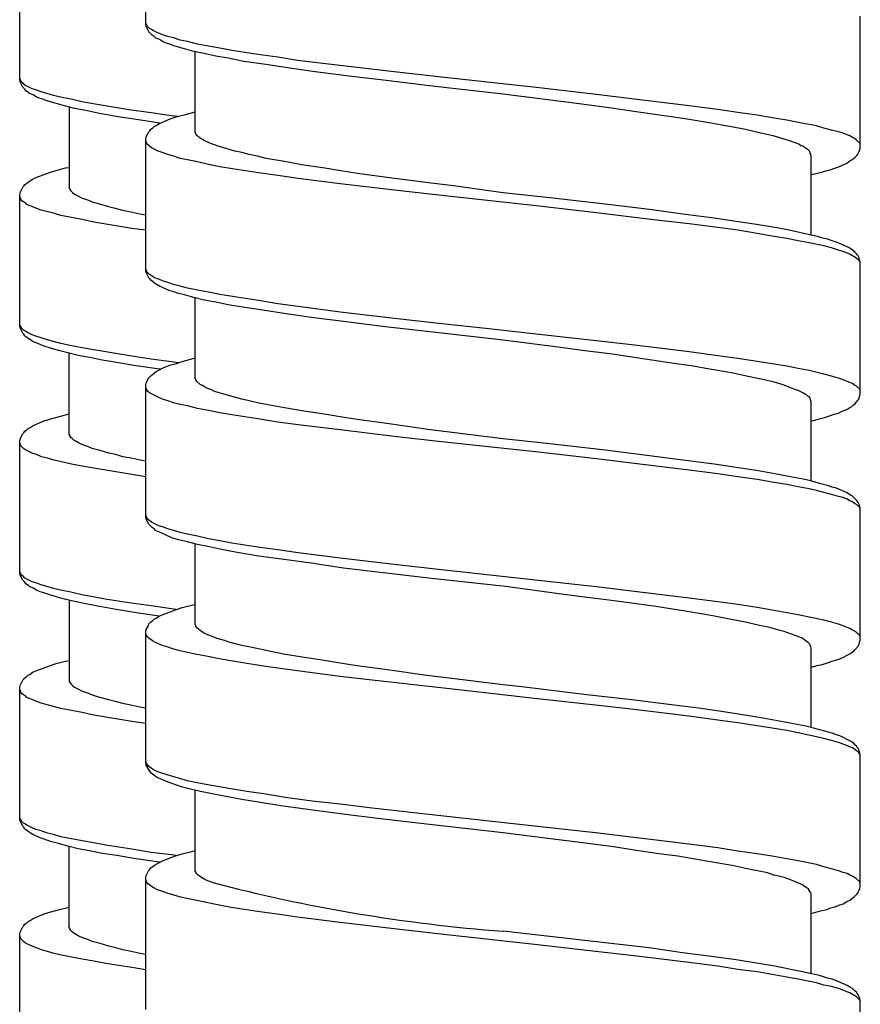
# Model space of a CAD drawing. Units: millimetres. Extents: x -435 to 507, y -175 to 936.
# Drawn here: x 259 to 276, y 426 to 446 of the extents above; entities that cross this region are included whole.
import ezdxf

# ---------------------------------------------------------------- set-up
doc = ezdxf.new("R2010")
doc.units = ezdxf.units.MM
doc.header["$LTSCALE"] = 6.666667

# ---------------------------------------------------------------- blocks, each defined once
blk = doc.blocks.new('1984.GL16.ACT.RD_V3')
for p, q in [((26.864, -457.124), (26.864, -454.456)), ((24.306, -458.251), (24.306, -455.573)), ((41.365, -459.633), (41.365, -456.955)), ((26.875, -457.114), (26.864, -457.093)), ((26.875, -457.167), (26.864, -457.124)), ((26.886, -457.146), (26.875, -457.114)), ((26.928, -457.273), (26.875, -457.167)), ((26.907, -457.177), (26.886, -457.146)), ((26.938, -457.209), (26.907, -457.177)), ((26.981, -457.23), (26.938, -457.209)), ((27.013, -457.251), (26.981, -457.23)), ((26.97, -457.315), (26.928, -457.273)), ((26.991, -457.347), (26.97, -457.315)), ((27.034, -457.368), (26.991, -457.347)), ((27.065, -457.273), (27.013, -457.251)), ((27.065, -457.4), (27.034, -457.368)), ((27.129, -457.304), (27.065, -457.273)), ((27.14, -457.431), (27.065, -457.4)), ((27.203, -457.336), (27.129, -457.304)), ((27.203, -457.474), (27.14, -457.431)), ((27.309, -457.368), (27.203, -457.336)), ((27.425, -457.4), (27.309, -457.368)), ((27.563, -457.442), (27.425, -457.4)), ((27.711, -457.474), (27.563, -457.442)), ((27.277, -457.505), (27.203, -457.474)), ((27.351, -457.527), (27.277, -457.505)), ((27.436, -457.558), (27.351, -457.527)), ((27.531, -457.59), (27.436, -457.558)), ((27.648, -457.622), (27.531, -457.59)), ((27.838, -457.675), (27.648, -457.622)), ((27.912, -457.527), (27.711, -457.474)), ((28.134, -457.569), (27.912, -457.527)), ((28.367, -457.611), (28.134, -457.569)), ((28.611, -457.654), (28.367, -457.611)), ((28.05, -457.717), (27.838, -457.675)), ((27.87, -459.315), (27.87, -457.675)), ((28.283, -457.77), (28.05, -457.717)), ((28.537, -457.812), (28.283, -457.77)), ((28.854, -457.876), (28.537, -457.812)), ((29.14, -457.738), (28.611, -457.654)), ((29.542, -457.791), (29.14, -457.738)), ((29.944, -457.855), (29.542, -457.791)), ((29.299, -457.939), (28.854, -457.876)), ((29.786, -458.013), (29.299, -457.939)), ((30.304, -458.088), (29.786, -458.013)), ((30.802, -457.961), (29.944, -457.855)), ((31.902, -458.088), (30.802, -457.961)), ((24.317, -458.24), (24.306, -458.219)), ((24.327, -458.272), (24.317, -458.24)), ((31.045, -458.183), (30.304, -458.088)), ((31.744, -458.267), (31.045, -458.183)), ((32.802, -458.193), (31.902, -458.088)), ((34.845, -458.416), (32.802, -458.193)), ((24.317, -458.293), (24.306, -458.251)), ((24.37, -458.399), (24.317, -458.293)), ((24.349, -458.304), (24.327, -458.272)), ((24.38, -458.325), (24.349, -458.304)), ((24.412, -458.442), (24.37, -458.399)), ((24.412, -458.357), (24.38, -458.325)), ((24.56, -458.431), (24.412, -458.357)), ((24.433, -458.473), (24.412, -458.442)), ((24.634, -458.452), (24.56, -458.431)), ((32.739, -458.384), (31.744, -458.267)), ((34.114, -458.543), (32.739, -458.384)), ((36.062, -458.553), (34.845, -458.416)), ((24.486, -458.505), (24.433, -458.473)), ((24.507, -458.526), (24.486, -458.505)), ((24.582, -458.558), (24.507, -458.526)), ((24.645, -458.6), (24.582, -458.558)), ((24.74, -458.494), (24.634, -458.452)), ((24.719, -458.632), (24.645, -458.6)), ((24.793, -458.653), (24.719, -458.632)), ((24.857, -458.526), (24.74, -458.494)), ((24.994, -458.569), (24.857, -458.526)), ((25.132, -458.6), (24.994, -458.569)), ((25.344, -458.643), (25.132, -458.6)), ((25.566, -458.696), (25.344, -458.643)), ((35.289, -458.691), (34.114, -458.543)), ((36.665, -458.627), (36.062, -458.553)), ((37.893, -458.776), (36.665, -458.627)), ((24.878, -458.685), (24.793, -458.653)), ((25.026, -458.727), (24.878, -458.685)), ((25.217, -458.78), (25.026, -458.727)), ((25.418, -458.833), (25.217, -458.78)), ((25.312, -458.801), (25.312, -460.453)), ((25.65, -458.875), (25.418, -458.833)), ((25.799, -458.738), (25.566, -458.696)), ((26.042, -458.78), (25.799, -458.738)), ((26.571, -458.865), (26.042, -458.78)), ((35.713, -458.744), (35.289, -458.691)), ((36.316, -458.828), (35.713, -458.744)), ((36.771, -458.892), (36.316, -458.828)), ((38.475, -458.85), (37.893, -458.776)), ((25.894, -458.928), (25.65, -458.875)), ((26.264, -458.992), (25.894, -458.928)), ((26.719, -459.066), (26.264, -458.992)), ((26.974, -458.918), (26.571, -458.865)), ((27.386, -458.981), (26.974, -458.918)), ((27.14, -459.135), (27.362, -459.04)), ((27.362, -459.04), (27.499, -458.998)), ((27.506, -458.996), (27.386, -458.981)), ((27.499, -458.998), (27.669, -458.955)), ((27.669, -458.955), (27.87, -458.903)), ((37.808, -459.04), (36.771, -458.892)), ((38.094, -459.093), (37.808, -459.04)), ((38.877, -458.913), (38.475, -458.85)), ((39.269, -458.966), (38.877, -458.913)), ((39.576, -459.019), (39.269, -458.966)), ((39.872, -459.072), (39.576, -459.019)), ((27.149, -459.131), (26.719, -459.066)), ((26.97, -459.252), (27.002, -459.231)), ((27.002, -459.231), (27.034, -459.199)), ((27.034, -459.199), (27.076, -459.178)), ((27.076, -459.178), (27.14, -459.135)), ((38.369, -459.135), (38.094, -459.093)), ((38.708, -459.199), (38.369, -459.135)), ((39.036, -459.262), (38.708, -459.199)), ((40.105, -459.114), (39.872, -459.072)), ((40.475, -459.188), (40.105, -459.114)), ((40.624, -459.231), (40.475, -459.188)), ((40.782, -459.273), (40.624, -459.231)), ((26.864, -459.453), (26.875, -459.411)), ((26.875, -459.411), (26.928, -459.305)), ((26.928, -459.305), (26.949, -459.284)), ((26.949, -459.284), (26.97, -459.252)), ((27.88, -459.336), (27.87, -459.315)), ((27.88, -459.347), (27.88, -459.336)), ((27.902, -459.379), (27.88, -459.347)), ((27.933, -459.411), (27.902, -459.379)), ((27.965, -459.432), (27.933, -459.411)), ((28.018, -459.463), (27.965, -459.432)), ((39.322, -459.326), (39.036, -459.262)), ((39.47, -459.358), (39.322, -459.326)), ((39.597, -459.389), (39.47, -459.358)), ((39.713, -459.421), (39.597, -459.389)), ((39.819, -459.453), (39.713, -459.421)), ((40.92, -459.305), (40.782, -459.273)), ((41.015, -459.336), (40.92, -459.305)), ((41.1, -459.368), (41.015, -459.336)), ((41.153, -459.389), (41.1, -459.368)), ((41.206, -459.421), (41.153, -459.389)), ((41.248, -459.442), (41.206, -459.421)), ((41.29, -459.474), (41.248, -459.442)), ((26.864, -462.131), (26.864, -459.453)), ((26.886, -459.548), (26.864, -459.485)), ((26.938, -459.601), (26.886, -459.548)), ((26.981, -459.633), (26.938, -459.601)), ((27.129, -459.707), (26.981, -459.633)), ((28.05, -459.485), (28.018, -459.463)), ((28.092, -459.506), (28.05, -459.485)), ((28.198, -459.548), (28.092, -459.506)), ((28.261, -459.569), (28.198, -459.548)), ((28.336, -459.601), (28.261, -459.569)), ((28.494, -459.643), (28.336, -459.601)), ((28.674, -459.696), (28.494, -459.643)), ((39.946, -459.495), (39.819, -459.453)), ((40.063, -459.538), (39.946, -459.495)), ((40.116, -459.559), (40.063, -459.538)), ((40.158, -459.591), (40.116, -459.559)), ((40.2, -459.601), (40.158, -459.591)), ((40.232, -459.622), (40.2, -459.601)), ((40.274, -459.654), (40.232, -459.622)), ((41.354, -459.538), (41.29, -459.474)), ((41.365, -459.559), (41.354, -459.538)), ((41.354, -459.665), (41.365, -459.633)), ((27.203, -459.728), (27.129, -459.707)), ((27.309, -459.77), (27.203, -459.728)), ((27.425, -459.802), (27.309, -459.77)), ((27.563, -459.845), (27.425, -459.802)), ((27.711, -459.876), (27.563, -459.845)), ((28.812, -459.728), (28.674, -459.696)), ((28.96, -459.77), (28.812, -459.728)), ((29.129, -459.802), (28.96, -459.77)), ((29.309, -459.845), (29.129, -459.802)), ((29.68, -459.908), (29.309, -459.845)), ((40.306, -459.675), (40.274, -459.654)), ((40.338, -459.707), (40.306, -459.675)), ((40.348, -459.739), (40.338, -459.707)), ((40.359, -459.76), (40.348, -459.739)), ((40.37, -459.792), (40.359, -459.76)), ((40.37, -461.4), (40.37, -459.792)), ((41.195, -459.876), (41.227, -459.845)), ((41.227, -459.845), (41.259, -459.823)), ((41.259, -459.823), (41.301, -459.781)), ((41.301, -459.781), (41.312, -459.76)), ((41.312, -459.76), (41.343, -459.707)), ((41.343, -459.707), (41.354, -459.665)), ((25.047, -460.093), (25.238, -460.04)), ((25.238, -460.04), (25.312, -460.029)), ((27.912, -459.919), (27.711, -459.876)), ((28.134, -459.972), (27.912, -459.919)), ((28.367, -460.014), (28.134, -459.972)), ((28.621, -460.056), (28.367, -460.014)), ((30.071, -459.982), (29.68, -459.908)), ((30.495, -460.046), (30.071, -459.982)), ((30.823, -460.099), (30.495, -460.046)), ((40.751, -460.077), (40.846, -460.046)), ((40.846, -460.046), (40.931, -460.014)), ((40.931, -460.014), (41.005, -459.982)), ((41.005, -459.982), (41.089, -459.94)), ((41.089, -459.94), (41.153, -459.897)), ((41.153, -459.897), (41.195, -459.876)), ((24.582, -460.262), (24.656, -460.23)), ((24.656, -460.23), (24.91, -460.135)), ((24.91, -460.135), (25.047, -460.093)), ((29.151, -460.141), (28.621, -460.056)), ((29.542, -460.194), (29.151, -460.141)), ((29.955, -460.257), (29.542, -460.194)), ((31.161, -460.151), (30.823, -460.099)), ((31.86, -460.247), (31.161, -460.151)), ((40.37, -460.173), (40.528, -460.141)), ((40.528, -460.141), (40.666, -460.099)), ((40.666, -460.099), (40.751, -460.077)), ((24.317, -460.537), (24.37, -460.431)), ((24.37, -460.431), (24.391, -460.41)), ((24.391, -460.41), (24.412, -460.378)), ((24.412, -460.378), (24.444, -460.357)), ((24.444, -460.357), (24.476, -460.326)), ((24.476, -460.326), (24.518, -460.304)), ((24.518, -460.304), (24.582, -460.262)), ((30.812, -460.363), (29.955, -460.257)), ((31.913, -460.49), (30.812, -460.363)), ((32.601, -460.342), (31.86, -460.247)), ((33.109, -460.405), (32.601, -460.342)), ((34.114, -460.543), (33.109, -460.405)), ((24.306, -460.58), (24.317, -460.537)), ((24.306, -463.257), (24.306, -460.58)), ((24.327, -460.675), (24.306, -460.611)), ((25.312, -460.453), (25.322, -460.474)), ((25.322, -460.474), (25.333, -460.484)), ((25.333, -460.484), (25.344, -460.505)), ((25.344, -460.505), (25.375, -460.537)), ((25.375, -460.537), (25.418, -460.569)), ((25.418, -460.569), (25.471, -460.601)), ((25.471, -460.601), (25.576, -460.654)), ((32.813, -460.596), (31.913, -460.49)), ((34.845, -460.818), (32.813, -460.596)), ((35.067, -460.649), (34.114, -460.543)), ((24.349, -460.707), (24.327, -460.675)), ((24.38, -460.728), (24.349, -460.707)), ((24.423, -460.749), (24.38, -460.728)), ((24.454, -460.781), (24.423, -460.749)), ((24.497, -460.802), (24.454, -460.781)), ((24.56, -460.823), (24.497, -460.802)), ((24.634, -460.855), (24.56, -460.823)), ((25.576, -460.654), (25.64, -460.675)), ((25.64, -460.675), (25.703, -460.696)), ((25.703, -460.696), (25.778, -460.728)), ((25.778, -460.728), (25.926, -460.77)), ((25.926, -460.77), (26.106, -460.823)), ((26.106, -460.823), (26.243, -460.855)), ((36.062, -460.956), (34.845, -460.818)), ((36.189, -460.776), (35.067, -460.649)), ((37.089, -460.882), (36.189, -460.776)), ((24.74, -460.897), (24.634, -460.855)), ((24.994, -460.961), (24.74, -460.897)), ((25.142, -461.003), (24.994, -460.961)), ((25.354, -461.045), (25.142, -461.003)), ((25.576, -461.088), (25.354, -461.045)), ((26.243, -460.855), (26.391, -460.897)), ((26.391, -460.897), (26.561, -460.929)), ((26.561, -460.929), (26.741, -460.971)), ((26.741, -460.971), (26.864, -460.992)), ((36.665, -461.03), (36.062, -460.956)), ((37.29, -461.104), (36.665, -461.03)), ((37.766, -460.977), (37.089, -460.882)), ((38.401, -461.062), (37.766, -460.977)), ((25.809, -461.14), (25.576, -461.088)), ((26.053, -461.183), (25.809, -461.14)), ((26.582, -461.267), (26.053, -461.183)), ((37.893, -461.178), (37.29, -461.104)), ((38.475, -461.252), (37.893, -461.178)), ((38.846, -461.125), (38.401, -461.062)), ((39.258, -461.189), (38.846, -461.125)), ((39.629, -461.252), (39.258, -461.189)), ((26.864, -461.306), (26.582, -461.267)), ((38.877, -461.305), (38.475, -461.252)), ((39.269, -461.369), (38.877, -461.305)), ((39.576, -461.422), (39.269, -461.369)), ((39.872, -461.474), (39.576, -461.422)), ((39.893, -461.295), (39.629, -461.252)), ((40.158, -461.358), (39.893, -461.295)), ((40.391, -461.411), (40.158, -461.358)), ((40.497, -461.432), (40.391, -461.411)), ((40.602, -461.464), (40.497, -461.432)), ((40.105, -461.517), (39.872, -461.474)), ((40.327, -461.559), (40.105, -461.517)), ((40.486, -461.591), (40.327, -461.559)), ((40.624, -461.623), (40.486, -461.591)), ((40.698, -461.485), (40.602, -461.464)), ((40.782, -461.665), (40.624, -461.623)), ((40.793, -461.517), (40.698, -461.485)), ((40.878, -461.549), (40.793, -461.517)), ((41.1, -461.644), (40.878, -461.549)), ((41.163, -461.676), (41.1, -461.644)), ((40.92, -461.707), (40.782, -461.665)), ((41.015, -461.739), (40.92, -461.707)), ((41.1, -461.771), (41.015, -461.739)), ((41.153, -461.792), (41.1, -461.771)), ((41.206, -461.824), (41.153, -461.792)), ((41.206, -461.707), (41.163, -461.676)), ((41.259, -461.76), (41.206, -461.707)), ((41.248, -461.845), (41.206, -461.824)), ((41.29, -461.877), (41.248, -461.845)), ((41.29, -461.781), (41.259, -461.76)), ((41.301, -461.803), (41.29, -461.781)), ((41.322, -461.824), (41.301, -461.803)), ((41.343, -461.866), (41.322, -461.824)), ((41.312, -461.898), (41.29, -461.877)), ((41.333, -461.908), (41.312, -461.898)), ((41.354, -461.94), (41.333, -461.908)), ((41.365, -461.951), (41.343, -461.866)), ((41.365, -461.961), (41.354, -461.94)), ((41.365, -464.629), (41.365, -461.951)), ((26.886, -462.152), (26.864, -462.088)), ((26.875, -462.162), (26.864, -462.131)), ((26.928, -462.268), (26.875, -462.162)), ((26.938, -462.205), (26.886, -462.152)), ((26.981, -462.226), (26.938, -462.205)), ((27.023, -462.258), (26.981, -462.226)), ((26.949, -462.289), (26.928, -462.268)), ((26.97, -462.321), (26.949, -462.289)), ((26.991, -462.342), (26.97, -462.321)), ((27.034, -462.374), (26.991, -462.342)), ((27.065, -462.279), (27.023, -462.258)), ((27.065, -462.395), (27.034, -462.374)), ((27.129, -462.3), (27.065, -462.279)), ((27.14, -462.438), (27.065, -462.395)), ((27.203, -462.332), (27.129, -462.3)), ((27.203, -462.469), (27.14, -462.438)), ((27.309, -462.364), (27.203, -462.332)), ((27.425, -462.406), (27.309, -462.364)), ((27.563, -462.438), (27.425, -462.406)), ((27.711, -462.48), (27.563, -462.438)), ((27.351, -462.533), (27.203, -462.469)), ((27.436, -462.554), (27.351, -462.533)), ((27.531, -462.586), (27.436, -462.554)), ((27.648, -462.618), (27.531, -462.586)), ((27.838, -462.67), (27.648, -462.618)), ((27.912, -462.522), (27.711, -462.48)), ((28.134, -462.565), (27.912, -462.522)), ((28.367, -462.607), (28.134, -462.565)), ((28.621, -462.649), (28.367, -462.607)), ((28.05, -462.723), (27.838, -462.67)), ((27.87, -464.322), (27.87, -462.681)), ((28.283, -462.766), (28.05, -462.723)), ((28.537, -462.819), (28.283, -462.766)), ((28.875, -462.872), (28.537, -462.819)), ((29.151, -462.734), (28.621, -462.649)), ((29.542, -462.797), (29.151, -462.734)), ((29.955, -462.85), (29.542, -462.797)), ((29.193, -462.924), (28.875, -462.872)), ((29.711, -462.999), (29.193, -462.924)), ((30.272, -463.083), (29.711, -462.999)), ((30.812, -462.967), (29.955, -462.85)), ((31.913, -463.094), (30.812, -462.967)), ((24.317, -463.247), (24.306, -463.215)), ((30.876, -463.157), (30.272, -463.083)), ((31.722, -463.263), (30.876, -463.157)), ((32.813, -463.2), (31.913, -463.094)), ((33.829, -463.306), (32.813, -463.2)), ((24.317, -463.289), (24.306, -463.257)), ((24.327, -463.268), (24.317, -463.247)), ((24.37, -463.395), (24.317, -463.289)), ((24.349, -463.3), (24.327, -463.268)), ((24.38, -463.331), (24.349, -463.3)), ((24.391, -463.416), (24.37, -463.395)), ((24.423, -463.353), (24.38, -463.331)), ((24.412, -463.448), (24.391, -463.416)), ((24.454, -463.374), (24.423, -463.353)), ((24.56, -463.427), (24.454, -463.374)), ((24.634, -463.458), (24.56, -463.427)), ((32.749, -463.38), (31.722, -463.263)), ((34.114, -463.538), (32.749, -463.38)), ((34.845, -463.422), (33.829, -463.306)), ((36.062, -463.56), (34.845, -463.422)), ((24.433, -463.469), (24.412, -463.448)), ((24.476, -463.501), (24.433, -463.469)), ((24.571, -463.564), (24.476, -463.501)), ((24.719, -463.628), (24.571, -463.564)), ((24.74, -463.49), (24.634, -463.458)), ((24.804, -463.659), (24.719, -463.628)), ((24.867, -463.532), (24.74, -463.49)), ((24.994, -463.564), (24.867, -463.532)), ((25.142, -463.607), (24.994, -463.564)), ((25.354, -463.649), (25.142, -463.607)), ((35.289, -463.687), (34.114, -463.538)), ((36.665, -463.623), (36.062, -463.56)), ((37.29, -463.697), (36.665, -463.623)), ((24.931, -463.702), (24.804, -463.659)), ((25.09, -463.744), (24.931, -463.702)), ((25.28, -463.797), (25.09, -463.744)), ((25.492, -463.85), (25.28, -463.797)), ((25.312, -465.448), (25.312, -463.808)), ((25.576, -463.691), (25.354, -463.649)), ((25.809, -463.734), (25.576, -463.691)), ((26.053, -463.776), (25.809, -463.734)), ((26.582, -463.861), (26.053, -463.776)), ((35.723, -463.75), (35.289, -463.687)), ((36.337, -463.824), (35.723, -463.75)), ((36.813, -463.898), (36.337, -463.824)), ((37.893, -463.771), (37.29, -463.697)), ((38.475, -463.856), (37.893, -463.771)), ((25.725, -463.892), (25.492, -463.85)), ((25.979, -463.945), (25.725, -463.892)), ((26.275, -463.988), (25.979, -463.945)), ((26.624, -464.051), (26.275, -463.988)), ((26.974, -463.924), (26.582, -463.861)), ((27.386, -463.977), (26.974, -463.924)), ((27.298, -464.068), (27.372, -464.036)), ((27.372, -464.036), (27.468, -464.015)), ((27.531, -463.995), (27.386, -463.977)), ((27.468, -464.015), (27.605, -463.972)), ((27.605, -463.972), (27.796, -463.919)), ((27.796, -463.919), (27.87, -463.898)), ((37.269, -463.962), (36.813, -463.898)), ((37.628, -464.015), (37.269, -463.962)), ((37.978, -464.068), (37.628, -464.015)), ((38.877, -463.909), (38.475, -463.856)), ((39.269, -463.972), (38.877, -463.909)), ((39.576, -464.015), (39.269, -463.972)), ((39.872, -464.068), (39.576, -464.015)), ((27.143, -464.125), (26.624, -464.051)), ((26.97, -464.258), (27.002, -464.237)), ((27.002, -464.237), (27.034, -464.205)), ((27.034, -464.205), (27.076, -464.173)), ((27.076, -464.173), (27.14, -464.142)), ((27.14, -464.142), (27.214, -464.099)), ((27.163, -464.128), (27.143, -464.125)), ((27.214, -464.099), (27.298, -464.068)), ((38.232, -464.11), (37.978, -464.068)), ((38.475, -464.152), (38.232, -464.11)), ((38.782, -464.205), (38.475, -464.152)), ((39.057, -464.269), (38.782, -464.205)), ((40.105, -464.11), (39.872, -464.068)), ((40.327, -464.152), (40.105, -464.11)), ((40.486, -464.195), (40.327, -464.152)), ((40.624, -464.226), (40.486, -464.195)), ((40.782, -464.269), (40.624, -464.226)), ((26.864, -464.449), (26.875, -464.406)), ((26.875, -464.406), (26.928, -464.3)), ((26.928, -464.3), (26.97, -464.258)), ((27.88, -464.332), (27.87, -464.322)), ((27.88, -464.343), (27.88, -464.332)), ((27.902, -464.375), (27.88, -464.343)), ((27.965, -464.438), (27.902, -464.375)), ((28.018, -464.459), (27.965, -464.438)), ((39.322, -464.322), (39.057, -464.269)), ((39.597, -464.385), (39.322, -464.322)), ((39.713, -464.417), (39.597, -464.385)), ((39.819, -464.449), (39.713, -464.417)), ((40.92, -464.311), (40.782, -464.269)), ((41.015, -464.343), (40.92, -464.311)), ((41.1, -464.375), (41.015, -464.343)), ((41.206, -464.417), (41.1, -464.375)), ((41.248, -464.449), (41.206, -464.417)), ((26.864, -467.126), (26.864, -464.449)), ((26.875, -464.523), (26.864, -464.491)), ((26.886, -464.544), (26.875, -464.523)), ((26.907, -464.576), (26.886, -464.544)), ((26.938, -464.607), (26.907, -464.576)), ((27.129, -464.703), (26.938, -464.607)), ((28.05, -464.48), (28.018, -464.459)), ((28.092, -464.502), (28.05, -464.48)), ((28.198, -464.544), (28.092, -464.502)), ((28.261, -464.576), (28.198, -464.544)), ((28.336, -464.597), (28.261, -464.576)), ((28.494, -464.65), (28.336, -464.597)), ((39.946, -464.502), (39.819, -464.449)), ((40.063, -464.544), (39.946, -464.502)), ((40.116, -464.565), (40.063, -464.544)), ((40.2, -464.607), (40.116, -464.565)), ((40.232, -464.629), (40.2, -464.607)), ((40.274, -464.65), (40.232, -464.629)), ((41.29, -464.47), (41.248, -464.449)), ((41.354, -464.533), (41.29, -464.47)), ((41.343, -464.713), (41.365, -464.629)), ((41.365, -464.565), (41.354, -464.533)), ((27.203, -464.734), (27.129, -464.703)), ((27.309, -464.766), (27.203, -464.734)), ((27.425, -464.808), (27.309, -464.766)), ((27.563, -464.84), (27.425, -464.808)), ((27.711, -464.872), (27.563, -464.84)), ((28.664, -464.692), (28.494, -464.65)), ((28.812, -464.734), (28.664, -464.692)), ((28.96, -464.766), (28.812, -464.734)), ((29.129, -464.808), (28.96, -464.766)), ((29.309, -464.84), (29.129, -464.808)), ((29.68, -464.914), (29.309, -464.84)), ((40.306, -464.681), (40.274, -464.65)), ((40.338, -464.703), (40.306, -464.681)), ((40.359, -464.766), (40.338, -464.703)), ((40.37, -464.787), (40.359, -464.766)), ((40.37, -466.407), (40.37, -464.787)), ((41.227, -464.851), (41.259, -464.83)), ((41.259, -464.83), (41.28, -464.798)), ((41.28, -464.798), (41.301, -464.777)), ((41.301, -464.777), (41.312, -464.756)), ((41.312, -464.756), (41.333, -464.734)), ((41.333, -464.734), (41.343, -464.713)), ((25.111, -465.088), (25.312, -465.035)), ((27.912, -464.925), (27.711, -464.872)), ((28.134, -464.967), (27.912, -464.925)), ((28.367, -465.01), (28.134, -464.967)), ((28.611, -465.052), (28.367, -465.01)), ((30.071, -464.978), (29.68, -464.914)), ((30.484, -465.041), (30.071, -464.978)), ((30.812, -465.094), (30.484, -465.041)), ((40.645, -465.105), (40.835, -465.041)), ((40.835, -465.041), (40.92, -465.02)), ((40.92, -465.02), (40.994, -464.978)), ((40.994, -464.978), (41.089, -464.946)), ((41.089, -464.946), (41.153, -464.904)), ((41.153, -464.904), (41.195, -464.883)), ((41.195, -464.883), (41.227, -464.851)), ((24.582, -465.268), (24.804, -465.173)), ((24.804, -465.173), (24.941, -465.131)), ((24.941, -465.131), (25.111, -465.088)), ((29.14, -465.137), (28.611, -465.052)), ((29.542, -465.2), (29.14, -465.137)), ((29.955, -465.253), (29.542, -465.2)), ((31.151, -465.147), (30.812, -465.094)), ((31.849, -465.242), (31.151, -465.147)), ((32.59, -465.348), (31.849, -465.242)), ((40.37, -465.179), (40.56, -465.126)), ((40.56, -465.126), (40.645, -465.105)), ((24.317, -465.543), (24.37, -465.438)), ((24.37, -465.438), (24.391, -465.416)), ((24.391, -465.416), (24.412, -465.385)), ((24.412, -465.385), (24.444, -465.364)), ((24.444, -465.364), (24.476, -465.332)), ((24.476, -465.332), (24.518, -465.311)), ((24.518, -465.311), (24.582, -465.268)), ((30.812, -465.359), (29.955, -465.253)), ((31.902, -465.496), (30.812, -465.359)), ((34.114, -465.539), (32.59, -465.348)), ((24.306, -465.586), (24.317, -465.543)), ((24.306, -468.264), (24.306, -465.586)), ((24.327, -465.681), (24.306, -465.618)), ((25.322, -465.469), (25.312, -465.448)), ((25.322, -465.48), (25.322, -465.469)), ((25.344, -465.512), (25.322, -465.48)), ((25.375, -465.543), (25.344, -465.512)), ((25.407, -465.565), (25.375, -465.543)), ((25.46, -465.596), (25.407, -465.565)), ((25.492, -465.618), (25.46, -465.596)), ((25.534, -465.639), (25.492, -465.618)), ((25.64, -465.681), (25.534, -465.639)), ((32.802, -465.592), (31.902, -465.496)), ((34.834, -465.814), (32.802, -465.592)), ((35.067, -465.645), (34.114, -465.539)), ((36.189, -465.772), (35.067, -465.645)), ((24.38, -465.734), (24.327, -465.681)), ((24.423, -465.766), (24.38, -465.734)), ((24.571, -465.84), (24.423, -465.766)), ((24.645, -465.861), (24.571, -465.84)), ((25.703, -465.702), (25.64, -465.681)), ((25.778, -465.734), (25.703, -465.702)), ((25.936, -465.776), (25.778, -465.734)), ((26.116, -465.829), (25.936, -465.776)), ((26.254, -465.861), (26.116, -465.829)), ((36.062, -465.952), (34.834, -465.814)), ((37.089, -465.888), (36.189, -465.772)), ((24.751, -465.903), (24.645, -465.861)), ((24.867, -465.935), (24.751, -465.903)), ((25.005, -465.977), (24.867, -465.935)), ((25.153, -466.01), (25.005, -465.977)), ((25.354, -466.053), (25.153, -466.01)), ((26.402, -465.903), (26.254, -465.861)), ((26.571, -465.935), (26.402, -465.903)), ((26.751, -465.977), (26.571, -465.935)), ((26.864, -465.997), (26.751, -465.977)), ((36.665, -466.026), (36.062, -465.952)), ((37.893, -466.174), (36.665, -466.026)), ((37.766, -465.973), (37.089, -465.888)), ((38.401, -466.057), (37.766, -465.973)), ((25.576, -466.095), (25.354, -466.053)), ((25.809, -466.137), (25.576, -466.095)), ((26.053, -466.18), (25.809, -466.137)), ((26.582, -466.264), (26.053, -466.18)), ((38.475, -466.248), (37.893, -466.174)), ((38.846, -466.121), (38.401, -466.057)), ((39.258, -466.184), (38.846, -466.121)), ((39.629, -466.248), (39.258, -466.184)), ((26.864, -466.309), (26.582, -466.264)), ((38.877, -466.311), (38.475, -466.248)), ((39.269, -466.364), (38.877, -466.311)), ((39.576, -466.417), (39.269, -466.364)), ((39.872, -466.47), (39.576, -466.417)), ((39.946, -466.311), (39.629, -466.248)), ((40.169, -466.354), (39.946, -466.311)), ((40.359, -466.396), (40.169, -466.354)), ((40.539, -466.449), (40.359, -466.396)), ((40.105, -466.512), (39.872, -466.47)), ((40.327, -466.555), (40.105, -466.512)), ((40.475, -466.587), (40.327, -466.555)), ((40.624, -466.629), (40.475, -466.587)), ((40.698, -466.491), (40.539, -466.449)), ((40.782, -466.671), (40.624, -466.629)), ((40.793, -466.523), (40.698, -466.491)), ((40.878, -466.544), (40.793, -466.523)), ((41.1, -466.64), (40.878, -466.544)), ((41.163, -466.682), (41.1, -466.64)), ((40.92, -466.714), (40.782, -466.671)), ((41.015, -466.735), (40.92, -466.714)), ((41.1, -466.767), (41.015, -466.735)), ((41.153, -466.798), (41.1, -466.767)), ((41.206, -466.819), (41.153, -466.798)), ((41.206, -466.703), (41.163, -466.682)), ((41.29, -466.788), (41.206, -466.703)), ((41.248, -466.851), (41.206, -466.819)), ((41.301, -466.809), (41.29, -466.788)), ((41.322, -466.83), (41.301, -466.809)), ((41.343, -466.872), (41.322, -466.83)), ((41.29, -466.872), (41.248, -466.851)), ((41.354, -466.936), (41.29, -466.872)), ((41.354, -466.915), (41.343, -466.872)), ((41.365, -466.946), (41.354, -466.915)), ((41.365, -466.968), (41.354, -466.936)), ((41.365, -469.624), (41.365, -466.946)), ((26.886, -467.148), (26.864, -467.084)), ((26.875, -467.169), (26.864, -467.126)), ((26.928, -467.275), (26.875, -467.169)), ((26.907, -467.179), (26.886, -467.148)), ((26.938, -467.2), (26.907, -467.179)), ((26.981, -467.232), (26.938, -467.2)), ((27.129, -467.306), (26.981, -467.232)), ((26.991, -467.338), (26.928, -467.275)), ((27.034, -467.37), (26.991, -467.338)), ((27.065, -467.402), (27.034, -467.37)), ((27.14, -467.433), (27.065, -467.402)), ((27.203, -467.327), (27.129, -467.306)), ((27.203, -467.465), (27.14, -467.433)), ((27.309, -467.37), (27.203, -467.327)), ((27.425, -467.402), (27.309, -467.37)), ((27.563, -467.444), (27.425, -467.402)), ((27.711, -467.476), (27.563, -467.444)), ((27.277, -467.497), (27.203, -467.465)), ((27.394, -467.55), (27.277, -467.497)), ((27.531, -467.592), (27.394, -467.55)), ((27.711, -467.634), (27.531, -467.592)), ((27.912, -467.518), (27.711, -467.476)), ((27.912, -467.687), (27.711, -467.634)), ((28.134, -467.571), (27.912, -467.518)), ((28.367, -467.613), (28.134, -467.571)), ((28.611, -467.656), (28.367, -467.613)), ((27.87, -469.317), (27.87, -467.677)), ((28.124, -467.73), (27.912, -467.687)), ((28.367, -467.783), (28.124, -467.73)), ((28.717, -467.846), (28.367, -467.783)), ((29.14, -467.74), (28.611, -467.656)), ((29.542, -467.793), (29.14, -467.74)), ((29.955, -467.857), (29.542, -467.793)), ((29.151, -467.92), (28.717, -467.846)), ((29.616, -467.984), (29.151, -467.92)), ((30.22, -468.068), (29.616, -467.984)), ((30.812, -467.963), (29.955, -467.857)), ((31.902, -468.09), (30.812, -467.963)), ((24.317, -468.253), (24.306, -468.232)), ((30.876, -468.164), (30.22, -468.068)), ((31.68, -468.259), (30.876, -468.164)), ((32.802, -468.195), (31.902, -468.09)), ((34.834, -468.418), (32.802, -468.195)), ((24.317, -468.306), (24.306, -468.264)), ((24.327, -468.285), (24.317, -468.253)), ((24.37, -468.412), (24.317, -468.306)), ((24.349, -468.316), (24.327, -468.285)), ((24.38, -468.338), (24.349, -468.316)), ((24.412, -468.454), (24.37, -468.412)), ((24.412, -468.369), (24.38, -468.338)), ((24.56, -468.444), (24.412, -468.369)), ((24.634, -468.465), (24.56, -468.444)), ((32.664, -468.375), (31.68, -468.259)), ((34.104, -468.534), (32.664, -468.375)), ((36.062, -468.555), (34.834, -468.418)), ((24.433, -468.486), (24.412, -468.454)), ((24.486, -468.518), (24.433, -468.486)), ((24.507, -468.539), (24.486, -468.518)), ((24.582, -468.571), (24.507, -468.539)), ((24.645, -468.613), (24.582, -468.571)), ((24.74, -468.507), (24.634, -468.465)), ((24.719, -468.645), (24.645, -468.613)), ((24.857, -468.539), (24.74, -468.507)), ((24.994, -468.581), (24.857, -468.539)), ((25.132, -468.613), (24.994, -468.581)), ((25.344, -468.655), (25.132, -468.613)), ((35.3, -468.693), (34.114, -468.534)), ((36.665, -468.629), (36.062, -468.555)), ((37.893, -468.777), (36.665, -468.629)), ((24.793, -468.666), (24.719, -468.645)), ((24.878, -468.698), (24.793, -468.666)), ((25.026, -468.74), (24.878, -468.698)), ((25.217, -468.793), (25.026, -468.74)), ((25.418, -468.846), (25.217, -468.793)), ((25.312, -468.814), (25.312, -470.465)), ((25.566, -468.708), (25.344, -468.655)), ((25.799, -468.75), (25.566, -468.708)), ((26.042, -468.793), (25.799, -468.75)), ((26.571, -468.877), (26.042, -468.793)), ((35.713, -468.746), (35.3, -468.693)), ((36.316, -468.82), (35.713, -468.746)), ((36.771, -468.883), (36.316, -468.82)), ((38.475, -468.852), (37.893, -468.777)), ((25.65, -468.888), (25.418, -468.846)), ((25.894, -468.941), (25.65, -468.888)), ((26.264, -469.004), (25.894, -468.941)), ((26.719, -469.079), (26.264, -469.004)), ((26.974, -468.93), (26.571, -468.877)), ((27.386, -468.994), (26.974, -468.93)), ((27.214, -469.106), (27.468, -469.01)), ((27.483, -469.006), (27.386, -468.994)), ((27.468, -469.01), (27.605, -468.968)), ((27.605, -468.968), (27.796, -468.915)), ((27.796, -468.915), (27.87, -468.905)), ((37.216, -468.947), (36.771, -468.883)), ((37.808, -469.042), (37.216, -468.947)), ((38.094, -469.084), (37.808, -469.042)), ((38.877, -468.905), (38.475, -468.852)), ((39.269, -468.968), (38.877, -468.905)), ((39.576, -469.021), (39.269, -468.968)), ((39.872, -469.074), (39.576, -469.021)), ((27.133, -469.142), (26.719, -469.079)), ((26.97, -469.254), (27.002, -469.233)), ((27.002, -469.233), (27.034, -469.201)), ((27.034, -469.201), (27.076, -469.18)), ((27.076, -469.18), (27.14, -469.137)), ((27.14, -469.137), (27.214, -469.106)), ((38.369, -469.137), (38.094, -469.084)), ((38.708, -469.201), (38.369, -469.137)), ((39.036, -469.264), (38.708, -469.201)), ((40.105, -469.116), (39.872, -469.074)), ((40.327, -469.159), (40.105, -469.116)), ((40.624, -469.222), (40.327, -469.159)), ((40.782, -469.264), (40.624, -469.222)), ((26.864, -469.455), (26.875, -469.413)), ((26.875, -469.413), (26.917, -469.328)), ((26.917, -469.328), (26.928, -469.296)), ((26.928, -469.296), (26.97, -469.254)), ((27.88, -469.328), (27.87, -469.317)), ((27.88, -469.349), (27.88, -469.328)), ((27.902, -469.381), (27.88, -469.349)), ((27.933, -469.402), (27.902, -469.381)), ((27.965, -469.434), (27.933, -469.402)), ((28.018, -469.465), (27.965, -469.434)), ((39.322, -469.328), (39.036, -469.264)), ((39.47, -469.36), (39.322, -469.328)), ((39.597, -469.391), (39.47, -469.36)), ((39.713, -469.423), (39.597, -469.391)), ((39.819, -469.455), (39.713, -469.423)), ((40.92, -469.307), (40.782, -469.264)), ((41.015, -469.338), (40.92, -469.307)), ((41.1, -469.37), (41.015, -469.338)), ((41.153, -469.391), (41.1, -469.37)), ((41.206, -469.423), (41.153, -469.391)), ((41.248, -469.444), (41.206, -469.423)), ((26.864, -472.122), (26.864, -469.455)), ((26.875, -469.518), (26.864, -469.487)), ((26.886, -469.54), (26.875, -469.518)), ((26.907, -469.571), (26.886, -469.54)), ((26.917, -469.582), (26.907, -469.571)), ((26.949, -469.603), (26.917, -469.582)), ((27.002, -469.645), (26.949, -469.603)), ((28.05, -469.487), (28.018, -469.465)), ((28.092, -469.508), (28.05, -469.487)), ((28.198, -469.55), (28.092, -469.508)), ((28.314, -469.592), (28.198, -469.55)), ((28.463, -469.635), (28.314, -469.592)), ((28.579, -469.677), (28.463, -469.635)), ((39.946, -469.497), (39.819, -469.455)), ((40.063, -469.54), (39.946, -469.497)), ((40.169, -469.582), (40.063, -469.54)), ((40.232, -469.624), (40.169, -469.582)), ((40.274, -469.656), (40.232, -469.624)), ((41.29, -469.476), (41.248, -469.444)), ((41.312, -469.497), (41.29, -469.476)), ((41.333, -469.508), (41.312, -469.497)), ((41.354, -469.54), (41.333, -469.508)), ((41.343, -469.709), (41.365, -469.624)), ((41.365, -469.561), (41.354, -469.54)), ((27.065, -469.677), (27.002, -469.645)), ((27.214, -469.741), (27.065, -469.677)), ((27.298, -469.762), (27.214, -469.741)), ((27.415, -469.804), (27.298, -469.762)), ((27.531, -469.836), (27.415, -469.804)), ((27.711, -469.878), (27.531, -469.836)), ((28.706, -469.709), (28.579, -469.677)), ((28.844, -469.741), (28.706, -469.709)), ((28.992, -469.772), (28.844, -469.741)), ((29.309, -469.836), (28.992, -469.772)), ((29.659, -469.91), (29.309, -469.836)), ((40.306, -469.677), (40.274, -469.656)), ((40.338, -469.709), (40.306, -469.677)), ((40.348, -469.73), (40.338, -469.709)), ((40.359, -469.762), (40.348, -469.73)), ((40.37, -469.794), (40.359, -469.762)), ((40.37, -471.402), (40.37, -469.794)), ((41.238, -469.846), (41.259, -469.815)), ((41.259, -469.815), (41.322, -469.751)), ((41.322, -469.751), (41.343, -469.709)), ((25.238, -470.052), (25.312, -470.042)), ((27.902, -469.921), (27.711, -469.878)), ((28.124, -469.963), (27.902, -469.921)), ((28.357, -470.005), (28.124, -469.963)), ((28.632, -470.058), (28.357, -470.005)), ((30.04, -469.973), (29.659, -469.91)), ((30.442, -470.037), (30.04, -469.973)), ((30.77, -470.09), (30.442, -470.037)), ((40.793, -470.058), (40.878, -470.026)), ((40.878, -470.026), (40.952, -470.005)), ((40.952, -470.005), (41.026, -469.973)), ((41.026, -469.973), (41.1, -469.931)), ((41.1, -469.931), (41.163, -469.899)), ((41.163, -469.899), (41.206, -469.868)), ((41.206, -469.868), (41.238, -469.846)), ((24.582, -470.275), (24.656, -470.243)), ((24.656, -470.243), (24.91, -470.148)), ((24.91, -470.148), (25.047, -470.105)), ((25.047, -470.105), (25.238, -470.052)), ((28.918, -470.101), (28.632, -470.058)), ((29.299, -470.164), (28.918, -470.101)), ((29.69, -470.217), (29.299, -470.164)), ((30.241, -470.291), (29.69, -470.217)), ((31.109, -470.143), (30.77, -470.09)), ((31.818, -470.238), (31.109, -470.143)), ((32.569, -470.344), (31.818, -470.238)), ((40.37, -470.175), (40.486, -470.143)), ((40.486, -470.143), (40.592, -470.122)), ((40.592, -470.122), (40.698, -470.09)), ((40.698, -470.09), (40.793, -470.058)), ((24.37, -470.444), (24.391, -470.423)), ((24.391, -470.423), (24.412, -470.391)), ((24.412, -470.391), (24.444, -470.37)), ((24.444, -470.37), (24.476, -470.338)), ((24.476, -470.338), (24.518, -470.317)), ((24.518, -470.317), (24.582, -470.275)), ((30.812, -470.365), (30.241, -470.291)), ((31.458, -470.439), (30.812, -470.365)), ((32.791, -470.587), (31.458, -470.439)), ((33.077, -470.407), (32.569, -470.344)), ((34.114, -470.534), (33.077, -470.407)), ((24.306, -470.592), (24.317, -470.55)), ((24.306, -473.27), (24.306, -470.592)), ((24.327, -470.687), (24.306, -470.624)), ((24.317, -470.55), (24.37, -470.444)), ((25.312, -470.465), (25.322, -470.486)), ((25.322, -470.486), (25.333, -470.497)), ((25.333, -470.497), (25.344, -470.518)), ((25.344, -470.518), (25.375, -470.55)), ((25.375, -470.55), (25.418, -470.581)), ((25.418, -470.581), (25.471, -470.613)), ((25.471, -470.613), (25.576, -470.666)), ((34.813, -470.82), (32.791, -470.587)), ((34.495, -470.577), (34.114, -470.534)), ((35.818, -470.736), (34.495, -470.577)), ((24.349, -470.719), (24.327, -470.687)), ((24.38, -470.74), (24.349, -470.719)), ((24.423, -470.761), (24.38, -470.74)), ((24.454, -470.793), (24.423, -470.761)), ((24.497, -470.814), (24.454, -470.793)), ((24.56, -470.836), (24.497, -470.814)), ((24.634, -470.867), (24.56, -470.836)), ((25.576, -470.666), (25.64, -470.687)), ((25.64, -470.687), (25.703, -470.708)), ((25.703, -470.708), (25.778, -470.74)), ((25.778, -470.74), (25.926, -470.783)), ((25.926, -470.783), (26.106, -470.836)), ((26.106, -470.836), (26.243, -470.867)), ((36.051, -470.958), (34.813, -470.82)), ((36.729, -470.841), (35.818, -470.736)), ((37.427, -470.926), (36.729, -470.841)), ((24.74, -470.91), (24.634, -470.867)), ((24.994, -470.973), (24.74, -470.91)), ((25.142, -471.015), (24.994, -470.973)), ((25.354, -471.058), (25.142, -471.015)), ((26.243, -470.867), (26.391, -470.91)), ((26.391, -470.91), (26.561, -470.941)), ((26.561, -470.941), (26.741, -470.984)), ((26.741, -470.984), (26.864, -471.005)), ((36.655, -471.021), (36.051, -470.958)), ((37.279, -471.095), (36.655, -471.021)), ((38.083, -471.011), (37.427, -470.926)), ((38.549, -471.074), (38.083, -471.011)), ((25.576, -471.1), (25.354, -471.058)), ((25.809, -471.153), (25.576, -471.1)), ((26.053, -471.195), (25.809, -471.153)), ((26.582, -471.28), (26.053, -471.195)), ((37.882, -471.169), (37.279, -471.095)), ((38.475, -471.254), (37.882, -471.169)), ((38.983, -471.148), (38.549, -471.074)), ((39.385, -471.212), (38.983, -471.148)), ((39.682, -471.265), (39.385, -471.212)), ((26.864, -471.318), (26.582, -471.28)), ((38.877, -471.307), (38.475, -471.254)), ((39.269, -471.371), (38.877, -471.307)), ((39.576, -471.413), (39.269, -471.371)), ((39.872, -471.466), (39.576, -471.413)), ((40.01, -471.328), (39.682, -471.265)), ((40.232, -471.371), (40.01, -471.328)), ((40.444, -471.424), (40.232, -471.371)), ((40.645, -471.476), (40.444, -471.424)), ((40.105, -471.508), (39.872, -471.466)), ((40.317, -471.561), (40.105, -471.508)), ((40.475, -471.593), (40.317, -471.561)), ((40.624, -471.625), (40.475, -471.593)), ((40.782, -471.667), (40.624, -471.625)), ((40.793, -471.519), (40.645, -471.476)), ((40.878, -471.551), (40.793, -471.519)), ((40.952, -471.572), (40.878, -471.551)), ((41.026, -471.603), (40.952, -471.572)), ((41.1, -471.646), (41.026, -471.603)), ((40.92, -471.709), (40.782, -471.667)), ((41.015, -471.741), (40.92, -471.709)), ((41.1, -471.773), (41.015, -471.741)), ((41.163, -471.678), (41.1, -471.646)), ((41.153, -471.794), (41.1, -471.773)), ((41.206, -471.815), (41.153, -471.794)), ((41.206, -471.709), (41.163, -471.678)), ((41.238, -471.73), (41.206, -471.709)), ((41.29, -471.879), (41.206, -471.815)), ((41.259, -471.762), (41.238, -471.73)), ((41.29, -471.783), (41.259, -471.762)), ((41.301, -471.805), (41.29, -471.783)), ((41.322, -471.826), (41.301, -471.805)), ((41.343, -471.868), (41.322, -471.826)), ((41.312, -471.889), (41.29, -471.879)), ((41.333, -471.91), (41.312, -471.889)), ((41.354, -471.942), (41.333, -471.91)), ((41.365, -471.953), (41.343, -471.868)), ((41.365, -471.963), (41.354, -471.942)), ((41.365, -474.63), (41.365, -471.953)), ((26.875, -472.111), (26.864, -472.09)), ((26.875, -472.164), (26.864, -472.122)), ((26.886, -472.143), (26.875, -472.111)), ((26.917, -472.249), (26.875, -472.164)), ((26.907, -472.164), (26.886, -472.143)), ((26.917, -472.186), (26.907, -472.164)), ((26.949, -472.207), (26.917, -472.186)), ((27.002, -472.249), (26.949, -472.207)), ((26.949, -472.291), (26.917, -472.249)), ((26.97, -472.323), (26.949, -472.291)), ((26.991, -472.344), (26.97, -472.323)), ((27.034, -472.376), (26.991, -472.344)), ((27.065, -472.281), (27.002, -472.249)), ((27.097, -472.418), (27.034, -472.376)), ((27.14, -472.313), (27.065, -472.281)), ((27.319, -472.514), (27.097, -472.418)), ((27.214, -472.334), (27.14, -472.313)), ((27.298, -472.365), (27.214, -472.334)), ((27.531, -472.429), (27.298, -472.365)), ((27.711, -472.482), (27.531, -472.429)), ((27.436, -472.556), (27.319, -472.514)), ((27.584, -472.609), (27.436, -472.556)), ((27.775, -472.651), (27.584, -472.609)), ((27.902, -472.524), (27.711, -472.482)), ((28.124, -472.567), (27.902, -472.524)), ((28.357, -472.609), (28.124, -472.567)), ((28.632, -472.651), (28.357, -472.609)), ((27.976, -472.704), (27.775, -472.651)), ((27.87, -474.313), (27.87, -472.672)), ((28.209, -472.747), (27.976, -472.704)), ((28.452, -472.799), (28.209, -472.747)), ((28.812, -472.863), (28.452, -472.799)), ((28.918, -472.704), (28.632, -472.651)), ((29.299, -472.757), (28.918, -472.704)), ((29.69, -472.821), (29.299, -472.757)), ((30.241, -472.895), (29.69, -472.821)), ((29.193, -472.926), (28.812, -472.863)), ((29.606, -472.99), (29.193, -472.926)), ((30.156, -473.064), (29.606, -472.99)), ((30.812, -472.958), (30.241, -472.895)), ((31.458, -473.043), (30.812, -472.958)), ((24.317, -473.259), (24.306, -473.228)), ((30.865, -473.159), (30.156, -473.064)), ((31.627, -473.255), (30.865, -473.159)), ((32.791, -473.191), (31.458, -473.043)), ((34.813, -473.413), (32.791, -473.191)), ((24.317, -473.302), (24.306, -473.27)), ((24.327, -473.28), (24.317, -473.259)), ((24.37, -473.407), (24.317, -473.302)), ((24.349, -473.312), (24.327, -473.28)), ((24.38, -473.344), (24.349, -473.312)), ((24.391, -473.429), (24.37, -473.407)), ((24.423, -473.365), (24.38, -473.344)), ((24.412, -473.46), (24.391, -473.429)), ((24.454, -473.386), (24.423, -473.365)), ((24.56, -473.439), (24.454, -473.386)), ((24.634, -473.471), (24.56, -473.439)), ((32.622, -473.371), (31.627, -473.255)), ((34.114, -473.54), (32.622, -473.371)), ((36.051, -473.551), (34.813, -473.413)), ((24.433, -473.482), (24.412, -473.46)), ((24.476, -473.513), (24.433, -473.482)), ((24.571, -473.577), (24.476, -473.513)), ((24.719, -473.64), (24.571, -473.577)), ((24.74, -473.503), (24.634, -473.471)), ((24.804, -473.672), (24.719, -473.64)), ((24.867, -473.545), (24.74, -473.503)), ((24.994, -473.577), (24.867, -473.545)), ((25.142, -473.619), (24.994, -473.577)), ((25.354, -473.661), (25.142, -473.619)), ((35.131, -473.667), (34.114, -473.54)), ((36.655, -473.625), (36.051, -473.551)), ((37.279, -473.699), (36.655, -473.625)), ((24.931, -473.714), (24.804, -473.672)), ((25.09, -473.757), (24.931, -473.714)), ((25.28, -473.81), (25.09, -473.757)), ((25.492, -473.863), (25.28, -473.81)), ((25.312, -475.461), (25.312, -473.82)), ((25.576, -473.704), (25.354, -473.661)), ((25.809, -473.746), (25.576, -473.704)), ((26.053, -473.788), (25.809, -473.746)), ((26.582, -473.873), (26.053, -473.788)), ((35.628, -473.731), (35.131, -473.667)), ((36.358, -473.826), (35.628, -473.731)), ((36.824, -473.9), (36.358, -473.826)), ((37.882, -473.773), (37.279, -473.699)), ((38.475, -473.847), (37.882, -473.773)), ((25.725, -473.905), (25.492, -473.863)), ((25.979, -473.958), (25.725, -473.905)), ((26.275, -474), (25.979, -473.958)), ((26.624, -474.064), (26.275, -474)), ((26.974, -473.937), (26.582, -473.873)), ((27.386, -473.99), (26.974, -473.937)), ((27.214, -474.101), (27.468, -474.006)), ((27.482, -474.002), (27.386, -473.99)), ((27.468, -474.006), (27.605, -473.964)), ((27.605, -473.964), (27.796, -473.921)), ((27.796, -473.921), (27.87, -473.9)), ((37.279, -473.964), (36.824, -473.9)), ((37.66, -474.017), (37.279, -473.964)), ((38.401, -474.144), (37.66, -474.017)), ((38.877, -473.911), (38.475, -473.847)), ((39.269, -473.964), (38.877, -473.911)), ((39.576, -474.017), (39.269, -473.964)), ((39.872, -474.07), (39.576, -474.017)), ((27.143, -474.138), (26.624, -474.064)), ((26.97, -474.249), (27.034, -474.207)), ((27.034, -474.207), (27.076, -474.175)), ((27.076, -474.175), (27.14, -474.144)), ((27.14, -474.144), (27.214, -474.101)), ((27.148, -474.139), (27.143, -474.138)), ((38.761, -474.207), (38.401, -474.144)), ((39.068, -474.271), (38.761, -474.207)), ((40.105, -474.112), (39.872, -474.07)), ((40.475, -474.186), (40.105, -474.112)), ((40.624, -474.228), (40.475, -474.186)), ((40.782, -474.271), (40.624, -474.228)), ((26.864, -474.451), (26.875, -474.408)), ((26.875, -474.408), (26.928, -474.302)), ((26.928, -474.302), (26.949, -474.281)), ((26.949, -474.281), (26.97, -474.249)), ((27.88, -474.334), (27.87, -474.313)), ((27.88, -474.345), (27.88, -474.334)), ((27.902, -474.376), (27.88, -474.345)), ((27.933, -474.408), (27.902, -474.376)), ((27.965, -474.429), (27.933, -474.408)), ((28.018, -474.461), (27.965, -474.429)), ((39.343, -474.324), (39.068, -474.271)), ((39.481, -474.355), (39.343, -474.324)), ((39.608, -474.398), (39.481, -474.355)), ((39.713, -474.419), (39.608, -474.398)), ((39.819, -474.451), (39.713, -474.419)), ((40.92, -474.313), (40.782, -474.271)), ((41.015, -474.345), (40.92, -474.313)), ((41.1, -474.366), (41.015, -474.345)), ((41.153, -474.398), (41.1, -474.366)), ((41.206, -474.419), (41.153, -474.398)), ((41.248, -474.451), (41.206, -474.419)), ((26.864, -477.128), (26.864, -474.451)), ((26.875, -474.514), (26.864, -474.493)), ((26.886, -474.546), (26.875, -474.514)), ((26.907, -474.578), (26.886, -474.546)), ((26.938, -474.599), (26.907, -474.578)), ((26.981, -474.63), (26.938, -474.599)), ((27.013, -474.652), (26.981, -474.63)), ((28.05, -474.482), (28.018, -474.461)), ((28.092, -474.503), (28.05, -474.482)), ((28.198, -474.546), (28.092, -474.503)), ((39.946, -474.493), (39.819, -474.451)), ((40.052, -474.535), (39.946, -474.493)), ((40.147, -474.578), (40.052, -474.535)), ((40.19, -474.599), (40.147, -474.578)), ((40.221, -474.62), (40.19, -474.599)), ((40.264, -474.652), (40.221, -474.62)), ((41.29, -474.472), (41.248, -474.451)), ((41.354, -474.535), (41.29, -474.472)), ((41.365, -474.567), (41.354, -474.535)), ((41.354, -474.673), (41.365, -474.63)), ((27.118, -474.705), (27.013, -474.652)), ((27.192, -474.726), (27.118, -474.705)), ((27.298, -474.768), (27.192, -474.726)), ((27.415, -474.8), (27.298, -474.768)), ((27.552, -474.842), (27.415, -474.8)), ((40.306, -474.673), (40.264, -474.652)), ((40.348, -474.736), (40.306, -474.673)), ((40.37, -474.779), (40.348, -474.736)), ((40.37, -476.398), (40.37, -474.779)), ((41.238, -474.842), (41.301, -474.779)), ((41.301, -474.779), (41.312, -474.758)), ((41.312, -474.758), (41.343, -474.705)), ((41.343, -474.705), (41.354, -474.673)), ((27.7, -474.874), (27.552, -474.842)), ((27.902, -474.916), (27.7, -474.874)), ((28.124, -474.959), (27.902, -474.916)), ((28.357, -475.012), (28.124, -474.959)), ((28.6, -475.054), (28.357, -475.012)), ((40.857, -475.043), (40.931, -475.012)), ((40.931, -475.012), (41.015, -474.98)), ((41.015, -474.98), (41.089, -474.937)), ((41.089, -474.937), (41.153, -474.906)), ((41.153, -474.906), (41.238, -474.842)), ((24.582, -475.281), (24.804, -475.186)), ((24.804, -475.186), (24.941, -475.143)), ((24.941, -475.143), (25.111, -475.101)), ((25.111, -475.101), (25.312, -475.048)), ((29.129, -475.139), (28.6, -475.054)), ((29.532, -475.191), (29.129, -475.139)), ((29.944, -475.255), (29.532, -475.191)), ((40.37, -475.181), (40.56, -475.128)), ((40.56, -475.128), (40.687, -475.096)), ((40.687, -475.096), (40.761, -475.064)), ((40.761, -475.064), (40.857, -475.043)), ((24.37, -475.45), (24.391, -475.429)), ((24.391, -475.429), (24.412, -475.397)), ((24.412, -475.397), (24.444, -475.376)), ((24.444, -475.376), (24.476, -475.344)), ((24.476, -475.344), (24.518, -475.323)), ((24.518, -475.323), (24.582, -475.281)), ((30.812, -475.361), (29.944, -475.255)), ((31.902, -475.488), (30.812, -475.361)), ((24.306, -475.598), (24.317, -475.556)), ((24.306, -478.276), (24.306, -475.598)), ((24.327, -475.694), (24.306, -475.63)), ((24.317, -475.556), (24.37, -475.45)), ((25.322, -475.482), (25.312, -475.461)), ((25.322, -475.493), (25.322, -475.482)), ((25.344, -475.524), (25.322, -475.493)), ((25.375, -475.556), (25.344, -475.524)), ((25.407, -475.577), (25.375, -475.556)), ((25.46, -475.609), (25.407, -475.577)), ((25.492, -475.63), (25.46, -475.609)), ((25.534, -475.651), (25.492, -475.63)), ((32.791, -475.594), (31.902, -475.488)), ((34.813, -475.816), (32.791, -475.594)), ((35.067, -475.647), (34.114, -475.541)), ((24.38, -475.747), (24.327, -475.694)), ((24.423, -475.778), (24.38, -475.747)), ((24.571, -475.852), (24.423, -475.778)), ((25.64, -475.694), (25.534, -475.651)), ((25.703, -475.715), (25.64, -475.694)), ((25.778, -475.747), (25.703, -475.715)), ((25.936, -475.789), (25.778, -475.747)), ((26.116, -475.842), (25.936, -475.789)), ((36.051, -475.954), (34.813, -475.816)), ((36.189, -475.774), (35.067, -475.647)), ((37.078, -475.879), (36.189, -475.774)), ((24.645, -475.874), (24.571, -475.852)), ((24.751, -475.916), (24.645, -475.874)), ((24.867, -475.948), (24.751, -475.916)), ((25.005, -475.99), (24.867, -475.948)), ((25.153, -476.023), (25.005, -475.99)), ((25.354, -476.065), (25.153, -476.023)), ((26.254, -475.874), (26.116, -475.842)), ((26.402, -475.916), (26.254, -475.874)), ((26.571, -475.948), (26.402, -475.916)), ((26.751, -475.99), (26.571, -475.948)), ((26.864, -476.009), (26.751, -475.99)), ((36.655, -476.028), (36.051, -475.954)), ((37.279, -476.102), (36.655, -476.028)), ((37.755, -475.975), (37.078, -475.879)), ((38.39, -476.059), (37.755, -475.975)), ((25.576, -476.107), (25.354, -476.065)), ((25.809, -476.15), (25.576, -476.107)), ((26.053, -476.192), (25.809, -476.15)), ((26.582, -476.277), (26.053, -476.192)), ((37.882, -476.176), (37.279, -476.102)), ((38.475, -476.25), (37.882, -476.176)), ((38.846, -476.123), (38.39, -476.059)), ((39.258, -476.186), (38.846, -476.123)), ((39.629, -476.25), (39.258, -476.186)), ((26.864, -476.321), (26.582, -476.277)), ((38.877, -476.313), (38.475, -476.25)), ((39.269, -476.366), (38.877, -476.313)), ((39.576, -476.419), (39.269, -476.366)), ((39.872, -476.472), (39.576, -476.419)), ((39.957, -476.313), (39.629, -476.25)), ((40.158, -476.356), (39.957, -476.313)), ((40.539, -476.44), (40.158, -476.356)), ((40.698, -476.493), (40.539, -476.44)), ((40.105, -476.514), (39.872, -476.472)), ((40.475, -476.589), (40.105, -476.514)), ((40.624, -476.631), (40.475, -476.589)), ((40.782, -476.663), (40.624, -476.631)), ((40.793, -476.514), (40.698, -476.493)), ((40.878, -476.546), (40.793, -476.514)), ((41.1, -476.641), (40.878, -476.546)), ((40.92, -476.705), (40.782, -476.663)), ((41.015, -476.737), (40.92, -476.705)), ((41.089, -476.768), (41.015, -476.737)), ((41.153, -476.79), (41.089, -476.768)), ((41.163, -476.684), (41.1, -476.641)), ((41.206, -476.821), (41.153, -476.79)), ((41.206, -476.705), (41.163, -476.684)), ((41.259, -476.758), (41.206, -476.705)), ((41.248, -476.843), (41.206, -476.821)), ((41.29, -476.779), (41.259, -476.758)), ((41.301, -476.8), (41.29, -476.779)), ((41.322, -476.832), (41.301, -476.8)), ((41.343, -476.874), (41.322, -476.832)), ((41.29, -476.874), (41.248, -476.843)), ((41.354, -476.938), (41.29, -476.874)), ((41.354, -476.906), (41.343, -476.874)), ((41.365, -476.948), (41.354, -476.906)), ((41.365, -476.959), (41.354, -476.938)), ((41.365, -479.626), (41.365, -476.948))]:
    blk.add_line(p, q)
blk.add_arc((36.677, -442.21), 33.429, 255.3062, 265.603)

msp = doc.modelspace()

# ---------------------------------------------------------------- block references
msp.add_blockref('1984.GL16.ACT.RD_V3', (234.981, 902.905))

doc.saveas('drawing.dxf')
